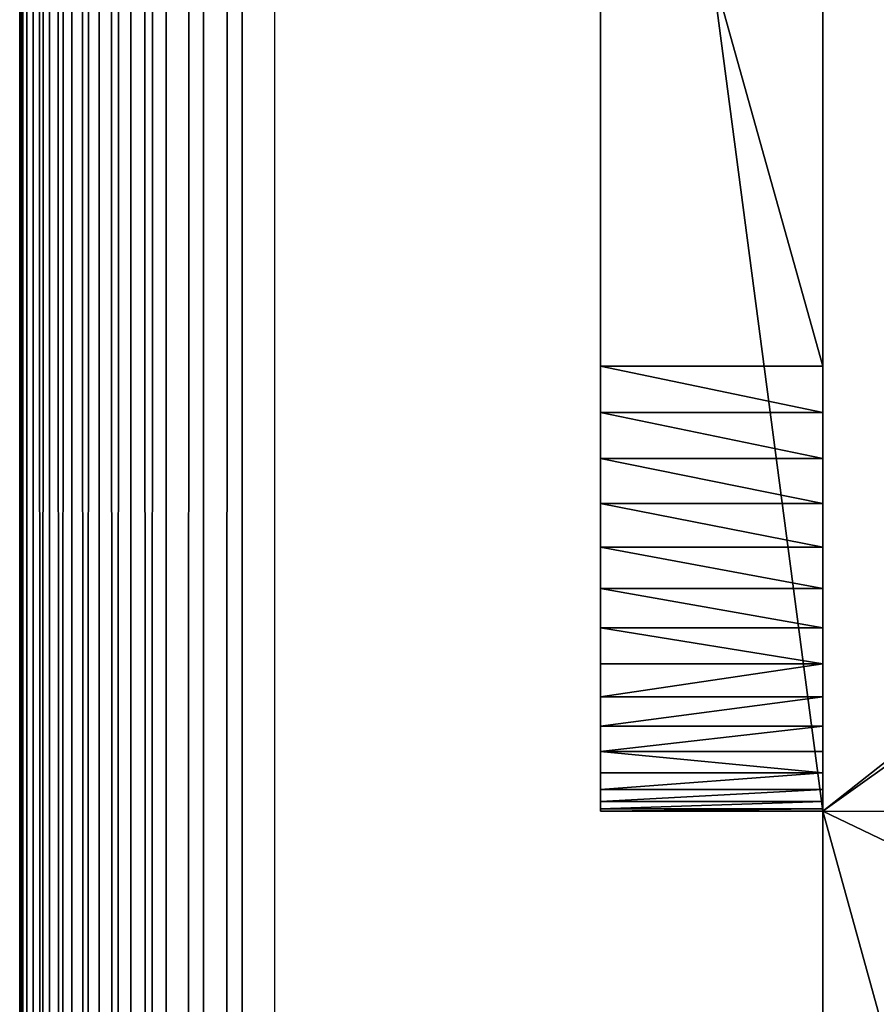
# Model space of a CAD drawing. Units: inches. Extents: x -278 to 472, y -15 to 584.
# Drawn here: x 92 to 94, y 175 to 177 of the extents above; entities that cross this region are included whole.
import ezdxf

# ---------------------------------------------------------------- set-up
doc = ezdxf.new("R2010")
doc.units = ezdxf.units.IN
doc.header["$MEASUREMENT"] = 0
doc.layers.add('strefa bezpieczenstwa', color=7, linetype='Continuous')

# ---------------------------------------------------------------- blocks, each defined once
blk = doc.blocks.new('Grupa_1')
for p, q in [((24.3612, -90.2389, 15.3694), (24.3612, 172.17, 15.3694)), ((24.448, 172.1693, 15.377), (24.448, -90.2382, 15.377)), ((24.5322, 172.1674, 15.3996), (24.5322, -90.2363, 15.3996)), ((24.6112, 172.1641, 15.4364), (24.6112, -90.233, 15.4364)), ((24.6826, 172.1598, 15.4864), (24.6826, -90.2287, 15.4864)), ((24.7442, 172.1544, 15.548), (24.7442, -90.2233, 15.548)), ((24.7942, 172.1481, 15.6194), (24.7942, -90.217, 15.6194)), ((24.831, 172.1412, 15.6984), (24.831, -90.2101, 15.6984)), ((24.8536, 172.1339, 15.7826), (24.854, -90.0916, 15.7826)), ((24.8612, 172.1263, 15.8694), (24.8612, -90.0916, 15.8694)), ((24.831, 171.4989, 23.0404), (24.831, -90.1818, 23.0404)), ((24.8536, 171.5062, 22.9563), (24.8543, -90.0916, 22.9563)), ((24.8612, 171.5138, 22.8694), (24.8612, -90.0916, 22.8694)), ((24.5322, 171.4727, 23.3393), (24.5322, -90.1556, 23.3393)), ((24.6112, 171.476, 23.3024), (24.6112, -90.1589, 23.3024)), ((24.6826, 171.4803, 23.2525), (24.6826, -90.1632, 23.2525)), ((24.7442, 171.4857, 23.1908), (24.7442, -90.1686, 23.1908)), ((24.7942, 171.492, 23.1194), (24.7942, -90.1749, 23.1194)), ((24.3612, -90.153, 23.3694), (24.3612, 171.4701, 23.3694)), ((24.448, 171.4708, 23.3618), (24.448, -90.1537, 23.3618))]:
    blk.add_line(p, q)
at = {"color": 74, "true_color": 0x50a300}
mesh = blk.add_polyface(dxfattribs=at)
corners = [(17.3612, 172.17, 15.3694), (24.3612, -90.2389, 15.3694), (17.3612, -90.2389, 15.3694), (24.3612, 172.17, 15.3694)]
mesh.append_faces([[corners[k] for k in face] for face in [(0, 1, 2), (1, 0, 3)]], dxfattribs={"vtx0": -1, "color": 74})
mesh = blk.add_polyface(dxfattribs=at)
corners = [(24.448, 172.1693, 15.377), (24.3612, -90.2389, 15.3694), (24.3612, 172.17, 15.3694), (24.448, -90.2382, 15.377)]
mesh.append_faces([[corners[k] for k in face] for face in [(0, 1, 2), (1, 0, 3)]], dxfattribs={"vtx0": -1, "color": 74})
mesh = blk.add_polyface(dxfattribs=at)
corners = [(24.5322, 172.1674, 15.3996), (24.448, -90.2382, 15.377), (24.448, 172.1693, 15.377), (24.5322, -90.2363, 15.3996)]
mesh.append_faces([[corners[k] for k in face] for face in [(0, 1, 2), (1, 0, 3)]], dxfattribs={"vtx0": -1, "color": 74})
mesh = blk.add_polyface(dxfattribs=at)
corners = [(24.6112, 172.1641, 15.4364), (24.5322, -90.2363, 15.3996), (24.5322, 172.1674, 15.3996), (24.6112, -90.233, 15.4364)]
mesh.append_faces([[corners[k] for k in face] for face in [(0, 1, 2), (1, 0, 3)]], dxfattribs={"vtx0": -1, "color": 74})
mesh = blk.add_polyface(dxfattribs=at)
corners = [(24.6826, 172.1598, 15.4864), (24.6112, -90.233, 15.4364), (24.6112, 172.1641, 15.4364), (24.6826, -90.2287, 15.4864)]
mesh.append_faces([[corners[k] for k in face] for face in [(0, 1, 2), (1, 0, 3)]], dxfattribs={"vtx0": -1, "color": 74})
mesh = blk.add_polyface(dxfattribs=at)
corners = [(24.7442, 172.1544, 15.548), (24.6826, -90.2287, 15.4864), (24.6826, 172.1598, 15.4864), (24.7442, -90.2233, 15.548)]
mesh.append_faces([[corners[k] for k in face] for face in [(0, 1, 2), (1, 0, 3)]], dxfattribs={"vtx0": -1, "color": 74})
mesh = blk.add_polyface(dxfattribs=at)
corners = [(24.7442, 172.1544, 15.548), (24.7942, -90.217, 15.6194), (24.7442, -90.2233, 15.548), (24.7942, 172.1481, 15.6194)]
mesh.append_faces([[corners[k] for k in face] for face in [(0, 1, 2), (1, 0, 3)]], dxfattribs={"vtx0": -1, "color": 74})
mesh = blk.add_polyface(dxfattribs=at)
corners = [(24.7942, 172.1481, 15.6194), (24.831, -90.2101, 15.6984), (24.7942, -90.217, 15.6194), (24.831, 172.1412, 15.6984)]
mesh.append_faces([[corners[k] for k in face] for face in [(0, 1, 2), (1, 0, 3)]], dxfattribs={"vtx0": -1, "color": 74})
mesh = blk.add_polyface(dxfattribs=at)
corners = [(24.831, -90.2101, 15.6984), (24.854, -90.0916, 15.7826), (24.8536, -90.2028, 15.7826), (24.831, 172.1412, 15.6984), (24.8536, 172.1339, 15.7826)]
mesh.append_faces([[corners[k] for k in face] for face in [(0, 1, 2), (1, 3, 4)]], dxfattribs={"vtx0": -1, "color": 74})
mesh.append_faces([[corners[k] for k in face] for face in [(1, 0, 3)]], dxfattribs={"vtx0": -1, "vtx2": -1, "color": 74})
mesh = blk.add_polyface(dxfattribs=at)
corners = [(24.854, -90.0916, 15.7826), (24.8612, -90.1952, 15.8694), (24.8536, -90.2028, 15.7826), (24.8612, -90.0916, 15.8694), (24.8536, 172.1339, 15.7826), (24.8612, 172.1263, 15.8694)]
mesh.append_faces([[corners[k] for k in face] for face in [(0, 1, 2), (3, 4, 5)]], dxfattribs={"vtx0": -1, "color": 74})
mesh.append_faces([[corners[k] for k in face] for face in [(1, 0, 3)]], dxfattribs={"vtx0": -1, "vtx1": -1, "color": 74})
mesh.append_faces([[corners[k] for k in face] for face in [(3, 0, 4)]], dxfattribs={"vtx0": -1, "vtx2": -1, "color": 74})
mesh = blk.add_polyface(dxfattribs=at)
corners = [(24.8612, -90.0916, 15.8694), (24.8612, 171.5138, 22.8694), (24.8612, -90.0916, 22.8694), (24.8612, 172.1263, 15.8694)]
mesh.append_faces([[corners[k] for k in face] for face in [(0, 1, 2), (1, 0, 3)]], dxfattribs={"vtx0": -1, "color": 74})
mesh = blk.add_polyface(dxfattribs=at)
corners = [(24.831, 171.4989, 23.0404), (24.7942, -90.1749, 23.1194), (24.831, -90.1818, 23.0404), (24.7942, 171.492, 23.1194)]
mesh.append_faces([[corners[k] for k in face] for face in [(0, 1, 2), (1, 0, 3)]], dxfattribs={"vtx0": -1, "color": 74})
mesh = blk.add_polyface(dxfattribs=at)
corners = [(24.8543, -90.0916, 22.9563), (24.831, -90.1818, 23.0404), (24.8536, -90.1891, 22.9563), (24.831, 171.4989, 23.0404), (24.8536, 171.5062, 22.9563)]
mesh.append_faces([[corners[k] for k in face] for face in [(0, 1, 2), (3, 0, 4)]], dxfattribs={"vtx0": -1, "color": 74})
mesh.append_faces([[corners[k] for k in face] for face in [(1, 0, 3)]], dxfattribs={"vtx0": -1, "vtx1": -1, "color": 74})
mesh = blk.add_polyface(dxfattribs=at)
corners = [(24.8612, -90.0916, 22.8694), (24.8536, -90.1891, 22.9563), (24.8612, -90.1967, 22.8694), (24.8543, -90.0916, 22.9563), (24.8612, 171.5138, 22.8694), (24.8536, 171.5062, 22.9563)]
mesh.append_faces([[corners[k] for k in face] for face in [(0, 1, 2), (3, 4, 5)]], dxfattribs={"vtx0": -1, "color": 74})
mesh.append_faces([[corners[k] for k in face] for face in [(1, 0, 3)]], dxfattribs={"vtx0": -1, "vtx1": -1, "color": 74})
mesh.append_faces([[corners[k] for k in face] for face in [(3, 0, 4)]], dxfattribs={"vtx0": -1, "vtx2": -1, "color": 74})
mesh = blk.add_polyface(dxfattribs=at)
corners = [(24.448, -90.1537, 23.3618), (24.5322, 171.4727, 23.3393), (24.448, 171.4708, 23.3618), (24.5322, -90.1556, 23.3393)]
mesh.append_faces([[corners[k] for k in face] for face in [(0, 1, 2), (1, 0, 3)]], dxfattribs={"vtx0": -1, "color": 74})
mesh = blk.add_polyface(dxfattribs=at)
corners = [(24.6112, -90.1589, 23.3024), (24.5322, 171.4727, 23.3393), (24.5322, -90.1556, 23.3393), (24.6112, 171.476, 23.3024)]
mesh.append_faces([[corners[k] for k in face] for face in [(0, 1, 2), (1, 0, 3)]], dxfattribs={"vtx0": -1, "color": 74})
mesh = blk.add_polyface(dxfattribs=at)
corners = [(24.6826, -90.1632, 23.2525), (24.6112, 171.476, 23.3024), (24.6112, -90.1589, 23.3024), (24.6826, 171.4803, 23.2525)]
mesh.append_faces([[corners[k] for k in face] for face in [(0, 1, 2), (1, 0, 3)]], dxfattribs={"vtx0": -1, "color": 74})
mesh = blk.add_polyface(dxfattribs=at)
corners = [(24.7442, -90.1686, 23.1908), (24.6826, 171.4803, 23.2525), (24.6826, -90.1632, 23.2525), (24.7442, 171.4857, 23.1908)]
mesh.append_faces([[corners[k] for k in face] for face in [(0, 1, 2), (1, 0, 3)]], dxfattribs={"vtx0": -1, "color": 74})
mesh = blk.add_polyface(dxfattribs=at)
corners = [(24.7942, 171.492, 23.1194), (24.7442, -90.1686, 23.1908), (24.7942, -90.1749, 23.1194), (24.7442, 171.4857, 23.1908)]
mesh.append_faces([[corners[k] for k in face] for face in [(0, 1, 2), (1, 0, 3)]], dxfattribs={"vtx0": -1, "color": 74})
mesh = blk.add_polyface(dxfattribs=at)
corners = [(24.3612, -90.153, 23.3694), (17.3612, 171.4701, 23.3694), (17.3612, -90.153, 23.3694), (24.3612, 171.4701, 23.3694)]
mesh.append_faces([[corners[k] for k in face] for face in [(0, 1, 2), (1, 0, 3)]], dxfattribs={"vtx0": -1, "color": 74})
mesh = blk.add_polyface(dxfattribs=at)
corners = [(24.3612, -90.153, 23.3694), (24.448, 171.4708, 23.3618), (24.3612, 171.4701, 23.3694), (24.448, -90.1537, 23.3618)]
mesh.append_faces([[corners[k] for k in face] for face in [(0, 1, 2), (1, 0, 3)]], dxfattribs={"vtx0": -1, "color": 74})
blk = doc.blocks.new('Group_32')
for p, q in [((2.3157, 5.821, 0.8955), (2.3102, 5.821, 1)), ((2.3102, 5.321, 4.408), (2.3102, 5.821, 4.408)), ((2.3102, 5.321, 1), (2.3102, 5.821, 1)), ((2.3102, 5.821, 4.408), (6.0962, 5.821, 4.408)), ((2.3102, 5.821, 4.408), (2.3102, 5.821, 1)), ((2.3157, 5.821, 0.8955), (2.3157, 5.321, 0.8955)), ((2.332, 5.821, 0.7921), (2.3157, 5.821, 0.8955)), ((2.3591, 5.821, 0.691), (2.332, 5.821, 0.7921)), ((2.332, 5.821, 0.7921), (2.332, 5.321, 0.7921)), ((2.3966, 5.821, 0.5933), (2.3591, 5.821, 0.691)), ((2.3591, 5.821, 0.691), (2.3591, 5.321, 0.691)), ((2.4442, 5.821, 0.5), (2.3966, 5.821, 0.5933)), ((2.3966, 5.821, 0.5933), (2.3966, 5.321, 0.5933)), ((2.5012, 5.821, 0.4122), (2.4442, 5.821, 0.5)), ((2.4442, 5.821, 0.5), (2.4442, 5.321, 0.5)), ((2.567, 5.821, 0.3309), (2.5012, 5.821, 0.4122)), ((2.5012, 5.821, 0.4122), (2.5012, 5.321, 0.4122)), ((2.6411, 5.821, 0.2569), (2.567, 5.821, 0.3309)), ((2.567, 5.821, 0.3309), (2.567, 5.321, 0.3309)), ((2.7224, 5.821, 0.191), (2.6411, 5.821, 0.2569)), ((2.6411, 5.821, 0.2569), (2.6411, 5.321, 0.2569)), ((2.7224, 5.821, 0.191), (2.7224, 5.321, 0.191)), ((2.8102, 5.821, 0.134), (2.7224, 5.821, 0.191)), ((2.8102, 5.821, 0.134), (2.8102, 5.321, 0.134)), ((2.9034, 5.821, 0.0865), (2.8102, 5.821, 0.134)), ((2.9034, 5.821, 0.0865), (2.9034, 5.321, 0.0865)), ((3.0012, 5.821, 0.0489), (2.9034, 5.821, 0.0865)), ((3.1023, 5.821, 0.0219), (3.0012, 5.821, 0.0489)), ((3.0012, 5.821, 0.0489), (3.0012, 5.321, 0.0489)), ((3.2057, 5.821, 0.0055), (3.1023, 5.821, 0.0219)), ((3.1023, 5.821, 0.0219), (3.1023, 5.321, 0.0219)), ((3.3102, 5.821), (3.2057, 5.821, 0.0055)), ((3.2057, 5.821, 0.0055), (3.2057, 5.321, 0.0055)), ((3.3102, 5.321), (3.3102, 5.821)), ((5.0962, 5.821), (3.3102, 5.821)), ((2.3102, 5.321, 4.408), (0, 5.321, 4.408)), ((2.3102, 5.321, 3.058), (0, 5.321, 3.058)), ((2.3102, 5.321, 1), (2.3157, 5.321, 0.8955)), ((2.3102, 5.321, 3.058), (2.3102, 5.321, 1)), ((2.3102, 5.321, 4.408), (2.3102, 5.321, 3.058)), ((2.3102, 5.321, 3.058), (6.0962, 5.321, 3.058)), ((2.3157, 5.321, 0.8955), (2.332, 5.321, 0.7921)), ((2.332, 5.321, 0.7921), (2.3591, 5.321, 0.691)), ((2.3591, 5.321, 0.691), (2.3966, 5.321, 0.5933)), ((2.3966, 5.321, 0.5933), (2.4442, 5.321, 0.5)), ((2.4442, 5.321, 0.5), (2.5012, 5.321, 0.4122)), ((2.5012, 5.321, 0.4122), (2.567, 5.321, 0.3309)), ((2.567, 5.321, 0.3309), (2.6411, 5.321, 0.2569)), ((2.6411, 5.321, 0.2569), (2.7224, 5.321, 0.191)), ((2.7224, 5.321, 0.191), (2.8102, 5.321, 0.134)), ((2.8102, 5.321, 0.134), (2.9034, 5.321, 0.0865)), ((2.9034, 5.321, 0.0865), (3.0012, 5.321, 0.0489)), ((3.0012, 5.321, 0.0489), (3.1023, 5.321, 0.0219)), ((3.1023, 5.321, 0.0219), (3.2057, 5.321, 0.0055)), ((3.2057, 5.321, 0.0055), (3.3102, 5.321)), ((3.3102, 5.321), (5.0962, 5.321))]:
    blk.add_line(p, q)
at = {"color": 254, "true_color": 0xe2e2e2}
mesh = blk.add_polyface(dxfattribs=at)
corners = [(0, 0.5, 4.408), (0.5, 1, 4.408), (0, 1, 4.408), (2.3046, 0.5, 4.408), (0.5, 4.821, 4.408), (6.0962, 5.821, 4.408), (2.3102, 5.821, 4.408), (2.3102, 5.321, 4.408), (0, 5.321, 4.408), (0, 4.821, 4.408), (6.1092, 0, 4.408), (2.3046, 0, 4.408), (6.0962, 5.321, 4.408), (6.1092, 0.5, 4.408), (8.2184, 0.5, 4.408), (7.7184, 1, 4.408), (8.2184, 1, 4.408), (7.7184, 4.821, 4.408), (8.2184, 5.321, 4.408), (8.2184, 4.821, 4.408)]
mesh.append_faces([[corners[k] for k in face] for face in [(0, 1, 2), (4, 8, 9), (10, 3, 11), (15, 14, 16), (18, 17, 19)]], dxfattribs={"vtx0": -1, "color": 254})
mesh.append_faces([[corners[k] for k in face] for face in [(1, 3, 4), (8, 4, 7), (14, 15, 13), (12, 17, 18), (17, 13, 15)]], dxfattribs={"vtx0": -1, "vtx1": -1, "color": 254})
mesh.append_faces([[corners[k] for k in face] for face in [(7, 4, 3), (3, 10, 7), (7, 10, 12), (17, 12, 13)]], dxfattribs={"vtx0": -1, "vtx1": -1, "vtx2": -1, "color": 254})
mesh.append_faces([[corners[k] for k in face] for face in [(1, 0, 3), (7, 12, 5), (12, 10, 13)]], dxfattribs={"vtx0": -1, "vtx2": -1, "color": 254})
mesh.append_faces([[corners[k] for k in face] for face in [(5, 6, 7)]], dxfattribs={"vtx2": -1, "color": 254})
mesh = blk.add_polyface(dxfattribs=at)
corners = [(3.2057, 5.821, 0.0055), (5.0962, 5.821), (3.3102, 5.821), (5.2007, 5.821, 0.0055), (3.1023, 5.821, 0.0219), (5.3041, 5.821, 0.0219), (3.0012, 5.821, 0.0489), (5.4052, 5.821, 0.0489), (2.9034, 5.821, 0.0865), (5.5029, 5.821, 0.0865), (2.8102, 5.821, 0.134), (5.5962, 5.821, 0.134), (2.7224, 5.821, 0.191), (5.684, 5.821, 0.191), (2.6411, 5.821, 0.2569), (5.7653, 5.821, 0.2569), (2.567, 5.821, 0.3309), (5.8393, 5.821, 0.3309), (2.5012, 5.821, 0.4122), (5.9052, 5.821, 0.4122), (2.4442, 5.821, 0.5), (5.9622, 5.821, 0.5), (2.3966, 5.821, 0.5933), (6.0097, 5.821, 0.5933), (2.3591, 5.821, 0.691), (6.0472, 5.821, 0.691), (2.332, 5.821, 0.7921), (6.0743, 5.821, 0.7921), (2.3157, 5.821, 0.8955), (6.0907, 5.821, 0.8955), (2.3102, 5.821, 1), (6.0962, 5.821, 1), (2.3102, 5.821, 4.408), (6.0962, 5.821, 4.408)]
mesh.append_faces([[corners[k] for k in face] for face in [(0, 1, 2), (31, 32, 33)]], dxfattribs={"vtx0": -1, "color": 254})
mesh.append_faces([[corners[k] for k in face] for face in [(1, 0, 3), (3, 4, 5), (5, 6, 7), (7, 8, 9), (9, 10, 11), (11, 12, 13), (13, 14, 15), (15, 16, 17), (17, 18, 19), (19, 20, 21), (21, 22, 23), (23, 24, 25), (25, 26, 27), (27, 28, 29), (29, 30, 31)]], dxfattribs={"vtx0": -1, "vtx1": -1, "color": 254})
mesh.append_faces([[corners[k] for k in face] for face in [(3, 0, 4), (5, 4, 6), (7, 6, 8), (9, 8, 10), (11, 10, 12), (13, 12, 14), (15, 14, 16), (17, 16, 18), (19, 18, 20), (21, 20, 22), (23, 22, 24), (25, 24, 26), (27, 26, 28), (29, 28, 30), (31, 30, 32)]], dxfattribs={"vtx0": -1, "vtx2": -1, "color": 254})
mesh = blk.add_polyface(dxfattribs=at)
corners = [(2.3102, 5.821, 4.408), (2.3102, 5.321, 3.058), (2.3102, 5.321, 4.408), (2.3102, 5.321, 1), (2.3102, 5.821, 1)]
mesh.append_faces([[corners[k] for k in face] for face in [(0, 1, 2), (3, 0, 4)]], dxfattribs={"vtx0": -1, "color": 254})
mesh.append_faces([[corners[k] for k in face] for face in [(1, 0, 3)]], dxfattribs={"vtx0": -1, "vtx1": -1, "color": 254})
mesh = blk.add_polyface(dxfattribs=at)
corners = [(2.3102, 5.821, 1), (2.3157, 5.321, 0.8955), (2.3102, 5.321, 1), (2.3157, 5.821, 0.8955)]
mesh.append_faces([[corners[k] for k in face] for face in [(0, 1, 2), (1, 0, 3)]], dxfattribs={"vtx0": -1, "color": 254})
mesh = blk.add_polyface(dxfattribs=at)
corners = [(2.3157, 5.821, 0.8955), (2.332, 5.321, 0.7921), (2.3157, 5.321, 0.8955), (2.332, 5.821, 0.7921)]
mesh.append_faces([[corners[k] for k in face] for face in [(0, 1, 2), (1, 0, 3)]], dxfattribs={"vtx0": -1, "color": 254})
mesh = blk.add_polyface(dxfattribs=at)
corners = [(2.332, 5.821, 0.7921), (2.3591, 5.321, 0.691), (2.332, 5.321, 0.7921), (2.3591, 5.821, 0.691)]
mesh.append_faces([[corners[k] for k in face] for face in [(0, 1, 2), (1, 0, 3)]], dxfattribs={"vtx0": -1, "color": 254})
mesh = blk.add_polyface(dxfattribs=at)
corners = [(2.3591, 5.821, 0.691), (2.3966, 5.321, 0.5933), (2.3591, 5.321, 0.691), (2.3966, 5.821, 0.5933)]
mesh.append_faces([[corners[k] for k in face] for face in [(0, 1, 2), (1, 0, 3)]], dxfattribs={"vtx0": -1, "color": 254})
mesh = blk.add_polyface(dxfattribs=at)
corners = [(2.3966, 5.321, 0.5933), (2.4442, 5.821, 0.5), (2.4442, 5.321, 0.5), (2.3966, 5.821, 0.5933)]
mesh.append_faces([[corners[k] for k in face] for face in [(0, 1, 2), (1, 0, 3)]], dxfattribs={"vtx0": -1, "color": 254})
mesh = blk.add_polyface(dxfattribs=at)
corners = [(2.4442, 5.821, 0.5), (2.5012, 5.321, 0.4122), (2.4442, 5.321, 0.5), (2.5012, 5.821, 0.4122)]
mesh.append_faces([[corners[k] for k in face] for face in [(0, 1, 2), (1, 0, 3)]], dxfattribs={"vtx0": -1, "color": 254})
mesh = blk.add_polyface(dxfattribs=at)
corners = [(2.5012, 5.821, 0.4122), (2.567, 5.321, 0.3309), (2.5012, 5.321, 0.4122), (2.567, 5.821, 0.3309)]
mesh.append_faces([[corners[k] for k in face] for face in [(0, 1, 2), (1, 0, 3)]], dxfattribs={"vtx0": -1, "color": 254})
mesh = blk.add_polyface(dxfattribs=at)
corners = [(2.567, 5.821, 0.3309), (2.6411, 5.321, 0.2569), (2.567, 5.321, 0.3309), (2.6411, 5.821, 0.2569)]
mesh.append_faces([[corners[k] for k in face] for face in [(0, 1, 2), (1, 0, 3)]], dxfattribs={"vtx0": -1, "color": 254})
mesh = blk.add_polyface(dxfattribs=at)
corners = [(2.7224, 5.821, 0.191), (2.6411, 5.321, 0.2569), (2.6411, 5.821, 0.2569), (2.7224, 5.321, 0.191)]
mesh.append_faces([[corners[k] for k in face] for face in [(0, 1, 2), (1, 0, 3)]], dxfattribs={"vtx0": -1, "color": 254})
mesh = blk.add_polyface(dxfattribs=at)
corners = [(2.8102, 5.821, 0.134), (2.7224, 5.321, 0.191), (2.7224, 5.821, 0.191), (2.8102, 5.321, 0.134)]
mesh.append_faces([[corners[k] for k in face] for face in [(0, 1, 2), (1, 0, 3)]], dxfattribs={"vtx0": -1, "color": 254})
mesh = blk.add_polyface(dxfattribs=at)
corners = [(2.9034, 5.821, 0.0865), (2.8102, 5.321, 0.134), (2.8102, 5.821, 0.134), (2.9034, 5.321, 0.0865)]
mesh.append_faces([[corners[k] for k in face] for face in [(0, 1, 2), (1, 0, 3)]], dxfattribs={"vtx0": -1, "color": 254})
mesh = blk.add_polyface(dxfattribs=at)
corners = [(3.0012, 5.821, 0.0489), (2.9034, 5.321, 0.0865), (2.9034, 5.821, 0.0865), (3.0012, 5.321, 0.0489)]
mesh.append_faces([[corners[k] for k in face] for face in [(0, 1, 2), (1, 0, 3)]], dxfattribs={"vtx0": -1, "color": 254})
mesh = blk.add_polyface(dxfattribs=at)
corners = [(3.1023, 5.821, 0.0219), (3.0012, 5.321, 0.0489), (3.0012, 5.821, 0.0489), (3.1023, 5.321, 0.0219)]
mesh.append_faces([[corners[k] for k in face] for face in [(0, 1, 2), (1, 0, 3)]], dxfattribs={"vtx0": -1, "color": 254})
mesh = blk.add_polyface(dxfattribs=at)
corners = [(3.2057, 5.821, 0.0055), (3.1023, 5.321, 0.0219), (3.1023, 5.821, 0.0219), (3.2057, 5.321, 0.0055)]
mesh.append_faces([[corners[k] for k in face] for face in [(0, 1, 2), (1, 0, 3)]], dxfattribs={"vtx0": -1, "color": 254})
mesh = blk.add_polyface(dxfattribs=at)
corners = [(3.3102, 5.821), (3.2057, 5.321, 0.0055), (3.2057, 5.821, 0.0055), (3.3102, 5.321)]
mesh.append_faces([[corners[k] for k in face] for face in [(0, 1, 2), (1, 0, 3)]], dxfattribs={"vtx0": -1, "color": 254})
mesh = blk.add_polyface(dxfattribs=at)
corners = [(5.0962, 5.821), (3.3102, 5.321), (3.3102, 5.821), (5.0962, 5.321)]
mesh.append_faces([[corners[k] for k in face] for face in [(0, 1, 2), (1, 0, 3)]], dxfattribs={"vtx0": -1, "color": 254})
mesh = blk.add_polyface(dxfattribs=at)
corners = [(0, 5.321, 4.408), (2.3102, 5.321, 3.058), (0, 5.321, 3.058), (2.3102, 5.321, 4.408)]
mesh.append_faces([[corners[k] for k in face] for face in [(0, 1, 2), (1, 0, 3)]], dxfattribs={"vtx0": -1, "color": 254})
mesh = blk.add_polyface(dxfattribs=at)
corners = [(2.3102, 5.321, 3.058), (0, 0.5, 3.058), (0, 5.321, 3.058), (2.3046, 0.5, 3.058), (6.1092, 0.5, 3.058), (6.0962, 5.321, 3.058), (8.2184, 5.321, 3.058), (8.2184, 0.5, 3.058)]
mesh.append_faces([[corners[k] for k in face] for face in [(0, 1, 2), (4, 6, 7)]], dxfattribs={"vtx0": -1, "color": 254})
mesh.append_faces([[corners[k] for k in face] for face in [(1, 0, 3), (3, 0, 4)]], dxfattribs={"vtx0": -1, "vtx1": -1, "color": 254})
mesh.append_faces([[corners[k] for k in face] for face in [(4, 0, 5), (4, 5, 6)]], dxfattribs={"vtx0": -1, "vtx2": -1, "color": 254})
mesh = blk.add_polyface(dxfattribs=at)
corners = [(5.2007, 5.321, 0.0055), (3.3102, 5.321), (5.0962, 5.321), (3.2057, 5.321, 0.0055), (5.3041, 5.321, 0.0219), (3.1023, 5.321, 0.0219), (5.4052, 5.321, 0.0489), (3.0012, 5.321, 0.0489), (5.5029, 5.321, 0.0865), (2.9034, 5.321, 0.0865), (5.5962, 5.321, 0.134), (2.8102, 5.321, 0.134), (5.684, 5.321, 0.191), (2.7224, 5.321, 0.191), (5.7653, 5.321, 0.2569), (2.6411, 5.321, 0.2569), (5.8393, 5.321, 0.3309), (2.567, 5.321, 0.3309), (5.9052, 5.321, 0.4122), (2.5012, 5.321, 0.4122), (5.9622, 5.321, 0.5), (2.4442, 5.321, 0.5), (6.0097, 5.321, 0.5933), (2.3966, 5.321, 0.5933), (6.0472, 5.321, 0.691), (2.3591, 5.321, 0.691), (6.0743, 5.321, 0.7921), (2.332, 5.321, 0.7921), (6.0907, 5.321, 0.8955), (2.3157, 5.321, 0.8955), (6.0962, 5.321, 1), (2.3102, 5.321, 1), (6.0962, 5.321, 3.058), (2.3102, 5.321, 3.058)]
mesh.append_faces([[corners[k] for k in face] for face in [(0, 1, 2), (31, 32, 33)]], dxfattribs={"vtx0": -1, "color": 254})
mesh.append_faces([[corners[k] for k in face] for face in [(1, 0, 3), (3, 4, 5), (5, 6, 7), (7, 8, 9), (9, 10, 11), (11, 12, 13), (13, 14, 15), (15, 16, 17), (17, 18, 19), (19, 20, 21), (21, 22, 23), (23, 24, 25), (25, 26, 27), (27, 28, 29), (29, 30, 31)]], dxfattribs={"vtx0": -1, "vtx1": -1, "color": 254})
mesh.append_faces([[corners[k] for k in face] for face in [(3, 0, 4), (5, 4, 6), (7, 6, 8), (9, 8, 10), (11, 10, 12), (13, 12, 14), (15, 14, 16), (17, 16, 18), (19, 18, 20), (21, 20, 22), (23, 22, 24), (25, 24, 26), (27, 26, 28), (29, 28, 30), (31, 30, 32)]], dxfattribs={"vtx0": -1, "vtx2": -1, "color": 254})
blk = doc.blocks.new('Group_27')
blk.add_blockref('Group_32', (3.3725, 0, 7.0109))
blk = doc.blocks.new('Grupa_69')
at = {"rotation": 89.99999999998498}
blk.add_blockref('Group_27', (5.821, 0), dxfattribs=at)
blk = doc.blocks.new('Grupa_26')
blk.add_blockref('Grupa_69', (12.9163, -0.4953, 181.2012))
blk = doc.blocks.new('Grupa_25')
blk.add_blockref('Grupa_26', (-4.8185, 0.831, -21.669))
blk = doc.blocks.new('0507c1m1')
blk.add_line((3190.601, -1180.2242), (3190.601, -1104.0478))

msp = doc.modelspace()

# ---------------------------------------------------------------- block references
at = {"rotation": 180}
msp.add_blockref('Grupa_1', (117.0548, 189.6075, 200.2374), dxfattribs=at)
msp.add_blockref('Grupa_25', (85.4007, 169.4288, 38.9053))
at = {"layer": 'strefa bezpieczenstwa'}
msp.add_blockref('0507c1m1', (-3097.8341, 1288.3545), dxfattribs=at)

doc.saveas('drawing.dxf')
